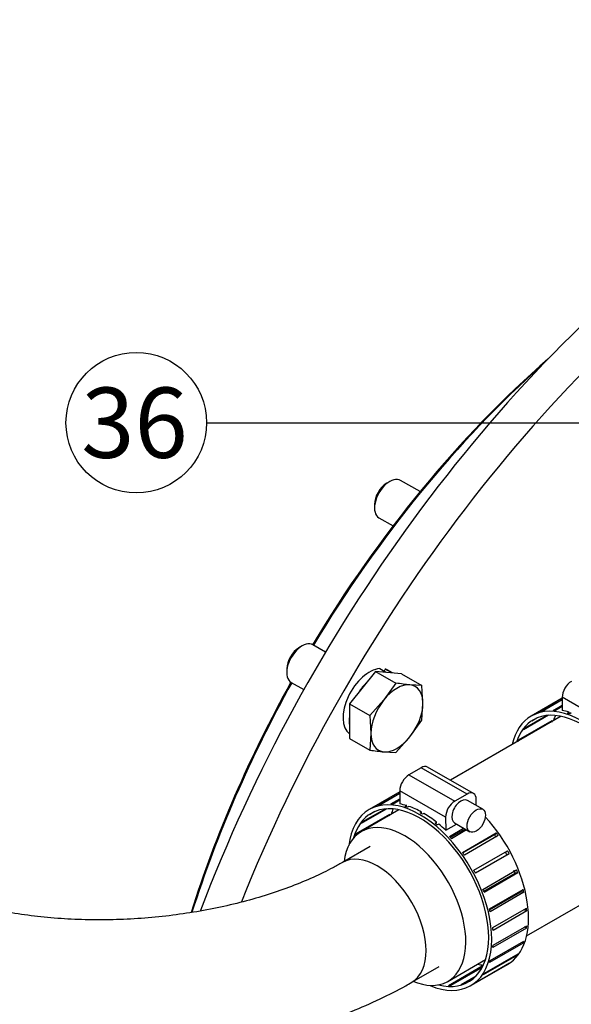
# Model space of a CAD drawing. Units: millimetres. Extents: x 0 to 410, y 0 to 287.
# Drawn here: x 78 to 99, y 90 to 126 of the extents above; entities that cross this region are included whole.
import ezdxf
from ezdxf.enums import TextEntityAlignment as Align
from ezdxf.lldxf.tags import DXFTag

# ---------------------------------------------------------------- set-up
doc = ezdxf.new("R2010")
doc.units = ezdxf.units.MM
for name, color, linetype in [('13611038', 7, 'Continuous'), ('17511016_TUBO', 7, 'Continuous'), ('24840010.1_CAMPA', 7, 'Continuous'), ('24840010.2.1_ACO', 7, 'Continuous'), ('54082025_ABRAZAD', 7, 'Continuous'), ('DIAMETROM10_DIN1', 7, 'Continuous'), ('DIN-912_M10_X_25', 7, 'Continuous'), ('DIN-933_M10_X_25', 7, 'Continuous'), ('Predeterminado', 7, 'Continuous')]:
    doc.layers.add(name, color=color, linetype=linetype)
doc.styles.add('SEACAD_Arial', font='arial.ttf')
tags = doc.linetypes.add('HIDDEN2', pattern=[4.7625, 3.175, -1.5875]).pattern_tags.tags
tags[6:7] = [DXFTag(74, 4), DXFTag(75, 0), DXFTag(340, '0'), DXFTag(46, 0.0), DXFTag(50, 0.0), DXFTag(44, 0.0), DXFTag(45, 0.0)]
tags[4:5] = [DXFTag(74, 4), DXFTag(75, 0), DXFTag(340, '0'), DXFTag(46, 0.0), DXFTag(50, 0.0), DXFTag(44, 0.0), DXFTag(45, 0.0)]

# ---------------------------------------------------------------- blocks, each defined once
blk = doc.blocks.new('SEANNOT_GROUP38')
at = {"layer": 'Predeterminado', "linetype": 'Continuous'}
blk.add_hatch(color=7, dxfattribs=at).paths.add_polyline_path([(104.435, 111.065), (106.515, 111.412), (104.435, 111.758)])
at = {"layer": 'Predeterminado', "color": 7, "linetype": 'Continuous'}
blk.add_lwpolyline([(85.072, 111.412), (106.515, 111.412)], dxfattribs=at)
blk.add_circle((82.472, 111.412), 2.6, dxfattribs=at)
at = {"layer": 'Predeterminado', "color": 7, "linetype": 'Continuous', "style": 'SEACAD_Arial'}
blk.add_text('36', height=2.6, dxfattribs=at).set_placement((80.437, 112.712), align=Align.TOP_LEFT)
blk = doc.blocks.new('SE6')
at = {"layer": '13611038', "color": 7, "linetype": 'Continuous'}
for p, q in [((98.184, 100.55), (94.089, 98.186)), ((92.188, 97.088), (90.797, 96.285)), ((96.908, 92.423), (101.384, 95.007)), ((93.997, 90.743), (95.388, 91.545))]:
    blk.add_line(p, q, dxfattribs=at)
for start_param, end_param in [(2.489289, 6.283185), (0, 0.643501)]:
    blk.add_ellipse((92.397, 93.514), major_axis=(-1.6, 2.771), ratio=0.57735, start_param=start_param, end_param=end_param, dxfattribs=at)
at = {"layer": '17511016_TUBO', "color": 7, "linetype": 'Continuous'}
for p, q in [((91.117, 95.731), (90.099, 95.143)), ((92.659, 90.709), (93.677, 91.297))]:
    blk.add_line(p, q, dxfattribs=at)
blk.add_ellipse((91.379, 92.926), major_axis=(1.28, -2.217), ratio=0.57735, start_param=0, end_param=3.14046, dxfattribs=at)
for points, knots in [([(90.099, 95.143), (89.97, 95.07), (89.652, 94.892), (89.018, 94.582), (88.221, 94.252), (87.353, 93.948), (86.431, 93.681), (85.463, 93.454), (84.46, 93.271), (83.433, 93.135), (82.393, 93.048), (81.352, 93.01), (80.321, 93.023), (79.311, 93.085), (78.335, 93.195), (77.404, 93.351), (76.525, 93.549), (75.717, 93.783), (74.994, 94.043), (74.617, 94.213), (74.412, 94.307)], [0, 0, 0, 0, 0.029706, 0.08596, 0.142638, 0.199786, 0.25734, 0.315225, 0.373366, 0.431687, 0.490111, 0.548565, 0.606957, 0.665208, 0.723241, 0.780981, 0.838349, 0.895273, 0.951686, 1, 1, 1, 1]), ([(72.211, 89.684), (72.402, 89.595), (72.871, 89.38), (73.766, 89.034), (74.846, 88.696), (75.98, 88.414), (77.151, 88.194), (78.353, 88.032), (79.578, 87.931), (80.82, 87.888), (82.07, 87.905), (83.321, 87.98), (84.566, 88.113), (85.797, 88.303), (87.007, 88.55), (88.19, 88.852), (89.336, 89.209), (90.444, 89.622), (91.474, 90.074), (92.222, 90.46), (92.578, 90.662), (92.659, 90.709)], [0, 0, 0, 0, 0.030678, 0.087902, 0.144944, 0.201777, 0.258371, 0.314736, 0.370907, 0.42693, 0.482852, 0.538725, 0.5946, 0.650517, 0.706522, 0.762672, 0.819021, 0.875624, 0.932534, 0.986745, 1, 1, 1, 1])]:
    blk.add_open_spline(points, degree=3, knots=knots, dxfattribs=at)
at = {"layer": '24840010.1_CAMPA', "color": 7, "linetype": 'HIDDEN2'}
for centre, major_axis, start_param, end_param in [((107.105, 91.816), (18.04, 31.246), 0, 1.845672), ((108.236, 91.162), (18.04, 31.246), 0, 1.815928), ((112.762, 88.55), (10.8, 18.706), 1.578034, 2.288842)]:
    blk.add_ellipse(centre, major_axis=major_axis, ratio=0.57735, start_param=start_param, end_param=end_param, dxfattribs=at)
at = {"layer": '24840010.2.1_ACO', "color": 7, "linetype": 'HIDDEN2'}
for centre, major_axis, start_param, end_param in [((102.625, 94.402), (-14.04, -24.318), 4.177726, 4.68391), ((102.738, 94.337), (14.12, 24.457), 1.050315, 1.542464), ((102.625, 94.402), (-14.04, -24.318), 4.740868, 5.077558), ((102.738, 94.337), (14.12, 24.457), 1.599129, 1.932868)]:
    blk.add_ellipse(centre, major_axis=major_axis, ratio=0.57735, start_param=start_param, end_param=end_param, dxfattribs=at)
at = {"layer": '54082025_ABRAZAD', "color": 7, "linetype": 'Continuous'}
for p, q in [((98.224, 101.22), (97.079, 100.559)), ((97.419, 100.712), (98.224, 101.176)), ((98.224, 101.155), (97.488, 100.73)), ((97.896, 100.766), (98.224, 100.956)), ((98.224, 101.254), (98.224, 100.767)), ((99.921, 100.275), (98.224, 101.254)), ((97.723, 100.586), (96.79, 100.047)), ((96.833, 100.107), (97.65, 100.579)), ((98.224, 100.906), (97.973, 100.761)), ((98.421, 100.671), (98.478, 100.703)), ((98.487, 100.649), (98.478, 100.703)), ((98.561, 100.676), (98.505, 100.643)), ((96.608, 99.68), (97.853, 100.398)), ((97.288, 100.484), (97.096, 100.374)), ((97.153, 100.414), (97.225, 100.455)), ((97.785, 100.36), (97.811, 100.335)), ((93.008, 98.645), (92.555, 98.384)), ((92.555, 98.384), (94.252, 97.411)), ((94.705, 97.672), (93.008, 98.645)), ((94.945, 97.696), (93.248, 98.669)), ((92.217, 97.752), (91.083, 97.097)), ((91.415, 97.247), (92.217, 97.711)), ((92.217, 97.69), (91.483, 97.266)), ((92.217, 97.795), (92.218, 97.307)), ((93.914, 96.822), (92.217, 97.795)), ((94.705, 97.672), (94.252, 97.411)), ((91.891, 97.305), (92.218, 97.493)), ((92.218, 97.444), (91.968, 97.3)), ((95.284, 97.11), (94.719, 97.434)), ((95.046, 97.247), (95.045, 97.475)), ((90.609, 96.21), (91.853, 96.928)), ((91.735, 97.124), (90.79, 96.578)), ((90.832, 96.639), (91.661, 97.118)), ((91.298, 97.025), (91.094, 96.907)), ((91.15, 96.948), (91.235, 96.997)), ((92.416, 97.212), (92.472, 97.244)), ((92.482, 97.19), (92.472, 97.244)), ((92.555, 97.217), (92.499, 97.184)), ((92.967, 96.973), (93.024, 97.005)), ((93.024, 96.941), (93.024, 97.005)), ((93.109, 96.957), (93.052, 96.924)), ((91.786, 96.889), (91.808, 96.869)), ((93.521, 96.598), (93.578, 96.631)), ((93.564, 96.564), (93.578, 96.631)), ((93.661, 96.563), (93.604, 96.53)), ((93.914, 96.822), (93.915, 96.334)), ((93.915, 96.334), (94.31, 96.562)), ((94.241, 96.602), (94.807, 96.277)), ((95.375, 96.739), (95.362, 96.731)), ((94.053, 96.105), (94.578, 96.408)), ((94.637, 96.375), (94.094, 96.061)), ((94.691, 96.344), (94.131, 96.021)), ((94.54, 95.514), (95.784, 96.233)), ((95.784, 96.233), (95.718, 96.165)), ((90.606, 96.145), (90.583, 96.131)), ((95.718, 96.165), (94.555, 95.493)), ((95.853, 96.135), (94.609, 95.417)), ((94.96, 94.851), (96.205, 95.57)), ((96.262, 95.464), (95.017, 94.746)), ((96.262, 95.464), (96.178, 95.425)), ((95.013, 94.753), (96.178, 95.425)), ((95.295, 94.146), (96.54, 94.864)), ((95.323, 94.075), (96.485, 94.746)), ((96.583, 94.755), (95.338, 94.036)), ((96.583, 94.755), (96.485, 94.746)), ((95.531, 93.429), (96.776, 94.147)), ((95.54, 93.393), (96.695, 94.06)), ((96.803, 94.039), (95.558, 93.32)), ((96.803, 94.039), (96.695, 94.06)), ((95.658, 92.731), (96.902, 93.449)), ((96.911, 93.346), (95.667, 92.628)), ((96.911, 93.346), (96.806, 93.394)), ((96.904, 92.709), (95.66, 91.99)), ((95.669, 92.083), (96.913, 92.801)), ((96.904, 92.709), (96.836, 92.756)), ((95.564, 91.513), (96.808, 92.231)), ((96.782, 92.153), (96.741, 92.193)), ((96.782, 92.153), (95.538, 91.435)), ((96.55, 91.704), (95.305, 90.986)), ((95.348, 91.046), (96.592, 91.765)), ((96.55, 91.704), (96.53, 91.729)), ((94.024, 90.592), (95.269, 91.311)), ((95.267, 91.261), (94.102, 90.588)), ((94.843, 90.584), (96.201, 91.368)), ((96.218, 91.381), (94.973, 90.663)), ((95.03, 90.703), (96.274, 91.422)), ((95.278, 91.282), (95.269, 91.311)), ((96.218, 91.381), (96.214, 91.387)), ((94.489, 90.625), (95.042, 90.944)), ((94.992, 90.894), (94.557, 90.643))]:
    blk.add_line(p, q, dxfattribs=at)
for centre, major_axis, ratio, start_param, end_param in [((98.563, 101.45), (-0.24, -0.416), 0.57735, 3.926991, 5.497787), ((98.959, 97.302), (-1.88, 3.256), 0.57735, 2.596133, 6.283185), ((98.959, 97.302), (-1.88, 3.256), 0.57735, 0, 0.552788), ((98.959, 97.302), (-1.8, 3.118), 0.57735, 2.66571, 6.283185), ((99.016, 97.335), (-1.88, 3.256), 0.57735, -0.173051, -0.141108), ((99.016, 97.335), (-1.88, 3.256), 0.57735, -0.382491, -0.350548), ((100.317, 98.086), (1.8, -3.118), 0.57735, 3.528281, 3.604966), ((99.072, 97.368), (-1.88, 3.256), 0.57735, -0.559987, -0.460567), ((99.016, 97.335), (-1.88, 3.256), 0.57735, -0.59193, -0.559987), ((98.959, 97.302), (-1.8, 3.118), 0.57735, 0, 0.475882), ((99.016, 97.335), (-1.8, 3.118), 0.57735, 0.035678, 0.069041), ((100.26, 98.054), (-1.8, 3.118), 0.57735, 0.454557, 0.48792), ((99.016, 97.335), (-1.8, 3.118), 0.57735, 0.245118, 0.278481), ((99.016, 97.335), (-1.8, 3.118), 0.57735, 0.454557, 0.48792), ((92.556, 97.991), (-0.239, -0.416), 0.579432, 3.925178, 5.495974), ((93.009, 98.252), (-0.239, -0.416), 0.579432, 3.141593, 3.925178), ((94.706, 97.279), (-0.239, -0.416), 0.579432, 2.354381, 3.925178), ((92.963, 93.841), (-1.88, 3.256), 0.57735, 2.49839, 6.283185), ((92.963, 93.841), (-1.8, 3.118), 0.57735, 2.628302, 6.283185), ((93.019, 93.873), (-1.88, 3.256), 0.57735, -0.378878, -0.346935), ((93.076, 93.906), (-1.88, 3.256), 0.57735, -0.556374, -0.456954), ((94.253, 97.018), (0.239, 0.416), 0.579432, 0.783585, 2.354381), ((94.48, 97.018), (0.239, 0.416), 0.579432, 0, 3.141593), ((92.963, 93.841), (-1.88, 3.256), 0.57735, 0, 0.654249), ((92.963, 93.841), (-1.8, 3.118), 0.57735, 0, 0.513291), ((93.019, 93.873), (-1.8, 3.118), 0.57735, 0.039291, 0.072654), ((93.019, 93.873), (-1.88, 3.256), 0.57735, -0.169438, -0.137495), ((94.264, 94.592), (-1.8, 3.118), 0.57735, 0.45817, 0.491533), ((94.321, 94.624), (1.8, -3.118), 0.57735, 3.528281, 3.617475), ((93.019, 93.873), (-1.88, 3.256), 0.57735, -0.588317, -0.556374), ((93.076, 93.906), (-1.88, 3.256), 0.57735, -0.765814, -0.588317), ((93.019, 93.873), (-1.88, 3.256), 0.57735, -0.797757, -0.765814), ((93.076, 93.906), (-1.88, 3.256), 0.57735, -0.975253, -0.797757), ((93.019, 93.873), (-1.8, 3.118), 0.57735, 0.248731, 0.282094), ((93.019, 93.873), (-1.88, 3.256), 0.57735, -1.007196, -0.975253), ((93.076, 93.906), (-1.88, 3.256), 0.57735, -1.106616, -1.007196), ((94.321, 94.624), (-1.88, 3.256), 0.57735, 3.141593, 5.0874), ((93.019, 93.873), (-1.8, 3.118), 0.57735, 0.45817, 0.491533), ((94.264, 94.592), (-1.88, 3.256), 0.57735, -1.426075, -1.394132), ((93.019, 93.873), (-1.88, 3.256), 0.57735, -1.216636, -1.184693), ((94.264, 94.592), (-1.8, 3.118), 0.57735, -1.426785, -1.393422), ((93.019, 93.873), (-1.88, 3.256), 0.57735, -1.426075, -1.394132), ((94.264, 94.592), (1.8, -3.118), 0.57735, 1.505368, 1.538731), ((94.264, 94.592), (1.88, -3.256), 0.57735, 1.506078, 1.538021), ((93.019, 93.873), (1.88, -3.256), 0.57735, 1.506078, 1.538021), ((94.264, 94.592), (1.8, -3.118), 0.57735, 1.295929, 1.329291), ((94.264, 94.592), (1.88, -3.256), 0.57735, 1.296638, 1.328582), ((93.019, 93.873), (1.88, -3.256), 0.57735, 1.296638, 1.328582), ((94.264, 94.592), (1.88, -3.256), 0.57735, 1.087199, 1.119142), ((93.019, 93.873), (1.88, -3.256), 0.57735, 1.087199, 1.119142), ((94.264, 94.592), (1.88, -3.256), 0.57735, 0.877759, 0.909703), ((93.019, 93.873), (1.88, -3.256), 0.57735, 0.877759, 0.909703), ((94.264, 94.592), (1.88, -3.256), 0.57735, 0.66832, 0.700263), ((94.264, 94.592), (1.88, -3.256), 0.57735, 0.45888, 0.490824), ((93.019, 93.873), (1.88, -3.256), 0.57735, 0.66832, 0.700263), ((93.019, 93.873), (1.88, -3.256), 0.57735, 0.45888, 0.490824), ((94.264, 94.592), (1.88, -3.256), 0.57735, 0.249441, 0.281384), ((94.321, 94.624), (1.8, -3.118), 0.57735, -0.475882, -0.386689), ((94.264, 94.592), (1.88, -3.256), 0.57735, 0.040001, 0.071944), ((93.019, 93.873), (1.88, -3.256), 0.57735, 0.249441, 0.281384), ((93.019, 93.873), (1.8, -3.118), 0.57735, -0.379588, -0.346225), ((93.019, 93.873), (1.8, -3.118), 0.57735, -0.170148, -0.136785), ((93.019, 93.873), (1.88, -3.256), 0.57735, 0.040001, 0.071944)]:
    blk.add_ellipse(centre, major_axis=major_axis, ratio=ratio, start_param=start_param, end_param=end_param, dxfattribs=at)
blk.add_ellipse((95.046, 96.694), major_axis=(-0.239, -0.416), ratio=0.579432, dxfattribs=at)
at = {"layer": 'DIAMETROM10_DIN1', "color": 7, "linetype": 'Continuous'}
for p, q in [((91.478, 102.315), (91.704, 102.184)), ((91.674, 102.297), (91.643, 102.219)), ((91.9, 102.166), (91.674, 102.297)), ((91.704, 102.184), (91.702, 102.178)), ((91.947, 102.156), (91.78, 102.252)), ((91.897, 102.16), (91.9, 102.166))]:
    blk.add_line(p, q, dxfattribs=at)
for centre, start_param, end_param in [((91.092, 101.061), 0.378342, 3.070095), ((91.319, 100.93), 0.378342, 0.414446), ((91.092, 101.061), 0, 0.145257), ((91.319, 100.93), 0.109153, 0.145257), ((91.319, 100.93), 1.15635, 1.461644), ((91.319, 100.93), 2.203548, 2.508841)]:
    blk.add_ellipse(centre, major_axis=(0.688, 1.192), ratio=0.57735, start_param=start_param, end_param=end_param, dxfattribs=at)
at = {"layer": 'DIN-912_M10_X_25', "color": 7, "linetype": 'Continuous'}
for p, q in [((91.848, 109.239), (91.735, 109.173)), ((92.97, 108.862), (92.248, 109.278)), ((91.283, 108.39), (91.283, 108.259)), ((91.448, 107.893), (91.967, 107.593))]:
    blk.add_line(p, q, dxfattribs=at)
for centre, major_axis, start_param, end_param in [((91.848, 108.586), (0.4, 0.693), 0, 3.141593), ((91.735, 108.651), (-0.32, -0.554), 3.926991, 5.497787)]:
    blk.add_ellipse(centre, major_axis=major_axis, ratio=0.57735, start_param=start_param, end_param=end_param, dxfattribs=at)
at = {"layer": 'DIN-933_M10_X_25', "color": 7, "linetype": 'Continuous'}
for p, q in [((88.603, 103.151), (88.49, 103.085)), ((89.469, 102.921), (89.003, 103.19)), ((88.038, 102.302), (88.038, 102.171)), ((91.319, 102.212), (90.357, 101.016)), ((92.28, 102.126), (91.319, 102.212)), ((91.319, 102.212), (92.071, 101.778)), ((92.28, 102.126), (93.032, 101.692)), ((88.203, 101.805), (88.669, 101.536)), ((92.071, 101.778), (91.63, 101.157)), ((93.032, 101.692), (92.591, 101.712)), ((93.072, 101.028), (93.032, 101.692)), ((90.357, 101.016), (90.357, 99.734)), ((90.357, 101.016), (91.109, 100.582)), ((91.63, 101.157), (91.109, 100.582)), ((93.032, 100.41), (93.072, 101.028)), ((91.109, 100.582), (91.149, 99.917)), ((92.591, 99.789), (93.032, 100.41)), ((91.149, 99.917), (91.109, 99.299)), ((90.357, 99.734), (91.109, 99.299)), ((92.071, 99.213), (92.591, 99.789)), ((91.63, 99.233), (92.071, 99.213))]:
    blk.add_line(p, q, dxfattribs=at)
for centre, major_axis, start_param, end_param in [((88.603, 102.498), (0.4, 0.693), 0, 3.141593), ((88.49, 102.563), (-0.32, -0.554), 3.926991, 5.497787), ((92.111, 100.473), (0.68, 1.178), 0.261799, 1.308997), ((92.111, 100.473), (-0.68, -1.178), 2.356194, 3.403392), ((92.111, 100.473), (-0.68, -1.178), 4.45059, 5.497787), ((92.111, 100.473), (0.68, 1.178), 4.45059, 5.497787), ((92.111, 100.473), (0.68, 1.178), 2.356194, 3.403392), ((92.111, 100.473), (-0.68, -1.178), 0.261799, 1.308997)]:
    blk.add_ellipse(centre, major_axis=major_axis, ratio=0.57735, start_param=start_param, end_param=end_param, dxfattribs=at)
for points in [[(92.591, 101.712), (92.511, 101.719), (92.428, 101.728), (92.254, 101.751), (92.163, 101.764), (92.071, 101.778)], [(91.109, 99.299), (91.201, 99.285), (91.292, 99.272), (91.466, 99.25), (91.55, 99.241), (91.63, 99.233)]]:
    blk.add_open_spline(points, degree=3, knots=[0, 0, 0, 0, 0.5, 0.5, 1, 1, 1, 1], dxfattribs=at)

msp = doc.modelspace()

# ---------------------------------------------------------------- block references
at = {"layer": 'Predeterminado'}
for name in ['SE6', 'SEANNOT_GROUP38']:
    msp.add_blockref(name, (0, 0), dxfattribs=at)

doc.saveas('drawing.dxf')
